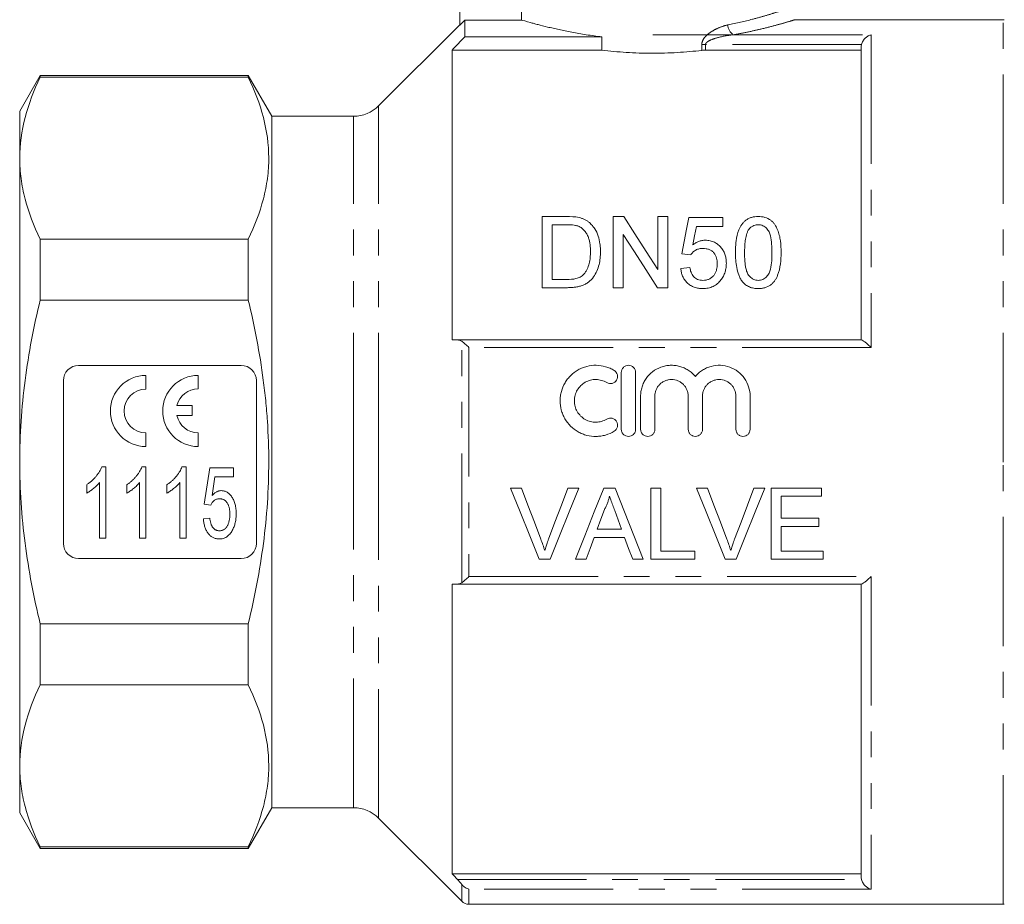
# Model space of a CAD drawing. Units: millimetres. Extents: x 151 to 256, y 88 to 260.
# Drawn here: x 151 to 200, y 185 to 228 of the extents above; entities that cross this region are included whole.
import ezdxf

# ---------------------------------------------------------------- set-up
doc = ezdxf.new("R2010")
doc.units = ezdxf.units.MM
doc.linetypes.add('PHANTOM', pattern=[12.7, 6.35, -1.27, 1.27, -1.27, 1.27, -1.27])

msp = doc.modelspace()

# ---------------------------------------------------------------- linework, layer by layer
at = {"color": 7, "linetype": 'Continuous', "lineweight": 15}
for p, q in [((172.748, 236.213), (172.748, 228.198)), ((175.797, 231.713), (175.797, 228.448)), ((172.748, 228.213), (168.76, 224.225)), ((172.998, 227.619), (172.998, 228.448)), ((175.797, 228.448), (172.998, 228.448)), ((199.498, 228.463), (189.227, 228.463)), ((179.748, 227.619), (172.998, 227.619)), ((179.748, 226.968), (179.748, 227.619)), ((182.248, 227.713), (187.248, 227.713)), ((172.373, 226.968), (172.373, 212.713)), ((179.748, 226.968), (172.373, 226.968)), ((192.498, 226.968), (184.846, 226.968)), ((192.498, 212.713), (192.498, 227.098)), ((152.108, 225.713), (151.098, 223.963)), ((162.343, 225.713), (152.108, 225.713)), ((152.108, 225.634), (152.108, 225.713)), ((152.108, 225.634), (162.343, 225.634)), ((163.498, 223.713), (162.343, 225.713)), ((162.343, 225.634), (162.343, 225.713)), ((151.098, 221.652), (151.098, 223.963)), ((167.523, 223.713), (163.498, 223.713)), ((163.498, 206.713), (163.498, 223.713)), ((151.098, 206.713), (151.098, 221.652)), ((176.807, 215.286), (176.807, 218.786)), ((176.807, 218.786), (178.003, 218.786)), ((180.307, 215.286), (180.307, 218.786)), ((180.307, 218.786), (180.828, 218.786)), ((182.505, 216.174), (182.505, 218.786)), ((182.505, 218.786), (182.999, 218.786)), ((182.999, 218.786), (182.999, 215.286)), ((184.031, 218.741), (185.691, 218.741)), ((185.691, 218.741), (185.691, 218.292)), ((178.01, 218.382), (177.3, 218.382)), ((177.3, 218.382), (177.3, 215.69)), ((185.691, 218.292), (184.398, 218.292)), ((152.108, 214.677), (152.108, 217.669)), ((162.343, 217.669), (152.108, 217.669)), ((162.343, 214.677), (162.343, 217.669)), ((180.8, 217.897), (180.8, 215.286)), ((184.121, 216.901), (183.672, 216.946)), ((183.627, 216.228), (184.076, 216.273)), ((177.3, 215.69), (178.022, 215.69)), ((178.06, 215.286), (176.807, 215.286)), ((180.8, 215.286), (180.307, 215.286)), ((182.999, 215.286), (182.477, 215.286)), ((152.108, 214.677), (162.343, 214.677)), ((172.633, 212.713), (192.516, 212.713)), ((161.998, 211.463), (153.998, 211.463)), ((157.309, 210.297), (157.309, 210.972)), ((159.884, 210.313), (159.884, 210.972)), ((180.702, 208.32), (180.702, 211.12)), ((181.402, 211.12), (181.402, 208.32)), ((153.248, 210.713), (153.248, 202.713)), ((162.748, 202.713), (162.748, 210.713)), ((181.652, 208.32), (181.652, 209.948)), ((182.352, 209.948), (182.352, 208.32)), ((183.996, 208.32), (183.996, 209.948)), ((184.696, 209.948), (184.696, 208.32)), ((186.339, 208.32), (186.339, 209.948)), ((187.039, 209.948), (187.039, 208.32)), ((159.584, 209.495), (158.827, 209.495)), ((159.584, 208.995), (159.584, 209.495)), ((158.833, 208.995), (159.584, 208.995)), ((157.309, 207.472), (157.309, 208.147)), ((159.884, 207.472), (159.884, 208.147)), ((151.098, 191.774), (151.098, 206.713)), ((155.134, 206.472), (155.336, 206.472)), ((155.336, 206.472), (155.336, 202.972)), ((157.108, 206.472), (157.311, 206.472)), ((157.311, 206.472), (157.311, 202.972)), ((159.082, 206.472), (159.285, 206.472)), ((159.285, 206.472), (159.285, 202.972)), ((160.182, 204.632), (160.452, 206.427)), ((160.452, 206.427), (161.618, 206.427)), ((161.618, 206.427), (161.618, 205.978)), ((163.498, 189.713), (163.498, 206.713)), ((160.705, 205.978), (160.574, 205.072)), ((161.618, 205.978), (160.705, 205.978)), ((154.394, 205.183), (154.394, 205.597)), ((155.022, 202.972), (155.022, 205.699)), ((156.368, 205.183), (156.368, 205.597)), ((156.996, 202.972), (156.996, 205.699)), ((158.343, 205.183), (158.343, 205.597)), ((158.971, 202.972), (158.971, 205.699)), ((175.787, 205.43), (175.252, 205.43)), ((178.61, 205.43), (178.076, 205.43)), ((180.396, 205.43), (179.839, 205.43)), ((181.785, 201.93), (180.396, 205.43)), ((182.652, 205.43), (182.159, 205.43)), ((182.159, 205.43), (182.159, 201.93)), ((182.652, 202.334), (182.652, 205.43)), ((184.941, 205.43), (184.406, 205.43)), ((187.764, 205.43), (187.229, 205.43)), ((190.55, 205.43), (188.082, 205.43)), ((188.082, 205.43), (188.082, 201.93)), ((190.55, 205.026), (190.55, 205.43)), ((188.576, 203.949), (188.576, 205.026)), ((188.576, 205.026), (190.55, 205.026)), ((160.496, 204.587), (160.182, 204.632)), ((160.138, 203.914), (160.452, 203.959)), ((190.415, 203.949), (188.576, 203.949)), ((188.576, 202.334), (188.576, 203.546)), ((188.576, 203.546), (190.415, 203.546)), ((190.415, 203.546), (190.415, 203.949)), ((179.371, 203.007), (180.863, 203.007)), ((180.715, 203.411), (179.52, 203.411)), ((155.336, 202.972), (155.022, 202.972)), ((157.311, 202.972), (156.996, 202.972)), ((159.285, 202.972), (158.971, 202.972)), ((184.313, 202.334), (182.652, 202.334)), ((184.313, 201.93), (184.313, 202.334)), ((190.64, 202.334), (188.576, 202.334)), ((190.64, 201.93), (190.64, 202.334)), ((153.998, 201.963), (161.998, 201.963)), ((176.663, 201.93), (177.198, 201.93)), ((178.449, 201.93), (178.973, 201.93)), ((181.261, 201.93), (181.785, 201.93)), ((182.159, 201.93), (184.313, 201.93)), ((185.817, 201.93), (186.352, 201.93)), ((188.082, 201.93), (190.64, 201.93)), ((172.373, 200.713), (172.373, 186.458)), ((192.516, 200.713), (172.633, 200.713)), ((192.498, 186.327), (192.498, 200.713)), ((152.108, 195.756), (152.108, 198.748)), ((162.343, 198.748), (152.108, 198.748)), ((162.343, 195.756), (162.343, 198.748)), ((152.108, 195.756), (162.343, 195.756)), ((151.098, 189.463), (151.098, 191.774)), ((151.098, 189.463), (152.108, 187.713)), ((162.343, 187.713), (163.498, 189.713)), ((163.498, 189.713), (167.523, 189.713)), ((168.76, 189.2), (172.851, 185.109)), ((162.343, 187.791), (152.108, 187.791)), ((152.108, 187.713), (152.108, 187.791)), ((152.108, 187.713), (162.343, 187.713)), ((162.343, 187.713), (162.343, 187.791)), ((192.498, 186.458), (172.373, 186.458)), ((173.205, 184.963), (199.498, 184.963))]:
    msp.add_line(p, q, dxfattribs=at)
at = {"color": 8, "linetype": 'PHANTOM', "lineweight": 0}
for p, q in [((199.498, 206.713), (199.498, 228.463)), ((186.227, 227.722), (192.998, 227.722)), ((192.998, 227.722), (192.998, 212.342)), ((184.66, 226.957), (184.66, 227.239)), ((184.66, 227.239), (184.846, 227.239)), ((184.846, 227.239), (184.846, 226.968)), ((192.516, 227.239), (184.846, 227.239)), ((168.76, 206.713), (168.76, 224.225)), ((167.523, 206.713), (167.523, 223.713)), ((172.851, 200.778), (172.851, 212.648)), ((173.205, 212.342), (173.205, 201.083)), ((192.998, 212.342), (173.205, 212.342)), ((167.523, 189.713), (167.523, 206.713)), ((168.76, 189.2), (168.76, 206.713)), ((199.498, 184.963), (199.498, 206.713)), ((173.205, 201.083), (192.998, 201.083)), ((192.998, 201.083), (192.998, 185.704)), ((172.633, 186.187), (192.516, 186.187)), ((172.851, 185.109), (172.851, 185.94)), ((173.205, 185.704), (173.205, 184.963)), ((192.998, 185.704), (173.205, 185.704))]:
    msp.add_line(p, q, dxfattribs=at)
at = {"color": 7, "linetype": 'Continuous', "lineweight": 15, "flags": 128}
for points in [[(172.998, 228.448), (172.833, 228.283), (172.748, 228.198)], [(180.828, 218.786), (181.371, 217.94), (181.93, 217.069), (182.505, 216.174)], [(183.672, 216.946), (183.794, 217.557), (183.914, 218.155), (184.031, 218.741)], [(184.398, 218.292), (184.309, 217.842), (184.22, 217.386)], [(182.477, 215.286), (181.905, 216.178), (181.345, 217.049), (180.8, 217.897)], [(175.252, 205.43), (175.726, 204.255), (176.197, 203.087), (176.663, 201.93)], [(176.739, 202.922), (176.423, 203.754), (176.106, 204.59), (175.787, 205.43)], [(178.076, 205.43), (177.756, 204.59), (177.438, 203.754), (177.121, 202.922)], [(177.198, 201.93), (177.665, 203.087), (178.136, 204.255), (178.61, 205.43)], [(179.839, 205.43), (179.372, 204.255), (178.909, 203.087), (178.449, 201.93)], [(184.406, 205.43), (184.88, 204.255), (185.351, 203.087), (185.817, 201.93)], [(185.893, 202.922), (185.577, 203.754), (185.26, 204.59), (184.941, 205.43)], [(187.229, 205.43), (186.91, 204.59), (186.592, 203.754), (186.275, 202.922)], [(186.352, 201.93), (186.819, 203.087), (187.29, 204.255), (187.764, 205.43)], [(179.52, 203.411), (179.699, 203.895), (179.878, 204.38)], [(180.375, 204.331), (180.545, 203.87), (180.715, 203.411)], [(178.973, 201.93), (179.172, 202.467), (179.371, 203.007)], [(180.863, 203.007), (181.063, 202.467), (181.261, 201.93)]]:
    msp.add_lwpolyline(points, dxfattribs=at)
at = {"color": 8, "linetype": 'PHANTOM', "lineweight": 0}
msp.add_arc((186.528, 228.224), 0.586, 181.8972, 239.0603, dxfattribs=at)
at = {"color": 7, "linetype": 'Continuous', "lineweight": 15}
for centre, radius, start, end in [((199.498, 227.963), 0.5, 84.2608, 90), ((167.523, 225.463), 1.75, 270, 315), ((153.998, 210.713), 0.75, 90, 180), ((161.998, 210.713), 0.75, 0, 90), ((157.309, 209.222), 1.75, 90, 270), ((159.884, 209.222), 1.75, 90, 270), ((157.309, 209.222), 1.075, 90, 270), ((159.884, 209.222), 1.091, 90, 165.5163), ((159.884, 209.222), 1.075, 192.1938, 270), ((153.998, 202.713), 0.75, 180, 270), ((161.998, 202.713), 0.75, 270, 0), ((167.523, 187.963), 1.75, 45, 90), ((173.205, 185.463), 0.5, 225, 270), ((199.498, 185.463), 0.5, 270, 275.7392)]:
    msp.add_arc(centre, radius, start, end, dxfattribs=at)
at = {"color": 8, "linetype": 'PHANTOM', "lineweight": 0}
for points, knots in [([(185.943, 228.205), (186.367, 228.298), (187.064, 228.451), (187.798, 228.661), (188.286, 228.81), (188.605, 228.914), (188.752, 228.964), (188.734, 228.958), (188.73, 228.957)], [0, 0, 0, 0, 0.259859, 0.427268, 0.599205, 0.766441, 0.938674, 1, 1, 1, 1]), ([(185.943, 228.205), (185.817, 228.179), (185.691, 228.142), (185.438, 228.043), (185.313, 227.983), (185.132, 227.874), (185.073, 227.834), (184.957, 227.746), (184.901, 227.698), (184.8, 227.59), (184.753, 227.529), (184.683, 227.394), (184.66, 227.317), (184.66, 227.239)], [0, 0, 0, 0, 0.25, 0.25, 0.5, 0.5, 0.625, 0.625, 0.75, 0.75, 0.875, 0.875, 1, 1, 1, 1]), ([(189.227, 228.456), (189.233, 228.458), (189.252, 228.464), (189.096, 228.416), (188.758, 228.316), (188.232, 228.168), (187.606, 228.01), (186.929, 227.855), (186.463, 227.766), (186.227, 227.722)], [0, 0, 0, 0, 0.061055, 0.22747, 0.399067, 0.566324, 0.73827, 0.868138, 1, 1, 1, 1]), ([(184.846, 227.239), (184.846, 227.272), (184.864, 227.303), (184.906, 227.351), (184.932, 227.371), (185.013, 227.425), (185.07, 227.452), (185.247, 227.526), (185.369, 227.562), (185.735, 227.657), (185.982, 227.699), (186.227, 227.722)], [0, 0, 0, 0, 0.0625, 0.0625, 0.125, 0.125, 0.25, 0.25, 0.5, 0.5, 1, 1, 1, 1])]:
    msp.add_open_spline(points, degree=3, knots=knots, dxfattribs=at)
at = {"color": 7, "linetype": 'Continuous', "lineweight": 15}
for points, knots in [([(175.797, 228.448), (175.868, 228.427), (176.013, 228.384), (176.284, 228.309), (176.343, 228.292), (176.469, 228.258), (176.535, 228.24), (176.747, 228.185), (176.904, 228.145), (177.161, 228.083), (177.251, 228.062), (177.439, 228.018), (177.536, 227.997), (177.838, 227.931), (178.05, 227.888), (178.498, 227.804), (178.733, 227.763), (179.103, 227.705), (179.23, 227.687), (179.487, 227.651), (179.617, 227.634), (179.748, 227.619)], [0, 0, 0, 0, 0.25, 0.25, 0.3125, 0.3125, 0.375, 0.375, 0.5, 0.5, 0.5625, 0.5625, 0.625, 0.625, 0.75, 0.75, 0.875, 0.875, 0.9375, 0.9375, 1, 1, 1, 1]), ([(192.516, 227.239), (192.534, 227.306), (192.564, 227.367), (192.634, 227.477), (192.675, 227.524), (192.762, 227.604), (192.807, 227.637), (192.901, 227.689), (192.95, 227.709), (192.998, 227.722)], [0, 0, 0, 0, 0.25, 0.25, 0.5, 0.5, 0.75, 0.75, 1, 1, 1, 1]), ([(184.66, 226.957), (184.273, 226.911), (183.873, 226.874), (183.251, 226.837), (183.04, 226.827), (182.62, 226.815), (182.201, 226.81), (181.783, 226.817), (181.364, 226.831), (181.154, 226.842), (180.533, 226.882), (180.133, 226.92), (179.748, 226.968)], [0, 0, 0, 0, 0.25, 0.25, 0.375, 0.375, 0.5, 0.625, 0.625, 0.75, 0.75, 1, 1, 1, 1]), ([(152.108, 225.634), (151.79, 224.977), (151.536, 224.317), (151.189, 222.99), (151.098, 222.323), (151.098, 221.652)], [0, 0, 0, 0, 0.5, 0.5, 1, 1, 1, 1]), ([(162.343, 225.634), (162.66, 224.979), (162.914, 224.322), (163.26, 223), (163.352, 222.335), (163.354, 221.332), (163.332, 220.997), (163.244, 220.324), (163.177, 219.988), (162.916, 218.986), (162.661, 218.325), (162.343, 217.669)], [0, 0, 0, 0, 0.25, 0.25, 0.5, 0.5, 0.625, 0.625, 0.75, 0.75, 1, 1, 1, 1]), ([(151.098, 221.652), (151.098, 221.318), (151.12, 220.984), (151.21, 220.314), (151.277, 219.979), (151.537, 218.981), (151.792, 218.323), (152.108, 217.669)], [0, 0, 0, 0, 0.25, 0.25, 0.5, 0.5, 1, 1, 1, 1]), ([(178.622, 218.735), (178.669, 218.723), (178.717, 218.71), (178.809, 218.679), (178.854, 218.66), (178.94, 218.618), (178.981, 218.595), (179.059, 218.542), (179.095, 218.514), (179.131, 218.485)], [0, 0, 0, 0, 0.25, 0.25, 0.5, 0.5, 0.75, 0.75, 1, 1, 1, 1]), ([(186.319, 217.012), (186.32, 217.108), (186.322, 217.205), (186.332, 217.396), (186.341, 217.491), (186.377, 217.773), (186.417, 217.958), (186.524, 218.221), (186.568, 218.307), (186.653, 218.427), (186.682, 218.465), (186.751, 218.538), (186.79, 218.572), (186.871, 218.633), (186.916, 218.66), (187.01, 218.708), (187.062, 218.727), (187.166, 218.757), (187.219, 218.768), (187.329, 218.783), (187.385, 218.785), (187.441, 218.786)], [0, 0, 0, 0, 0.125, 0.125, 0.25, 0.25, 0.5, 0.5, 0.625, 0.625, 0.6875, 0.6875, 0.75, 0.75, 0.8125, 0.8125, 0.875, 0.875, 0.9375, 0.9375, 1, 1, 1, 1]), ([(187.441, 218.786), (187.497, 218.784), (187.552, 218.782), (187.661, 218.768), (187.714, 218.757), (187.871, 218.71), (187.968, 218.664), (188.094, 218.574), (188.132, 218.54), (188.201, 218.468), (188.231, 218.43), (188.312, 218.307), (188.353, 218.221), (188.424, 218.046), (188.453, 217.956), (188.501, 217.773), (188.52, 217.679), (188.556, 217.396), (188.561, 217.205), (188.563, 217.012)], [0, 0, 0, 0, 0.0625, 0.0625, 0.125, 0.125, 0.25, 0.25, 0.3125, 0.3125, 0.375, 0.375, 0.5, 0.5, 0.625, 0.625, 0.75, 0.75, 1, 1, 1, 1]), ([(178.588, 218.31), (178.566, 218.318), (178.543, 218.326), (178.496, 218.339), (178.473, 218.344), (178.401, 218.359), (178.352, 218.364), (178.206, 218.38), (178.108, 218.381), (178.01, 218.382)], [0, 0, 0, 0, 0.125, 0.125, 0.25, 0.25, 0.5, 0.5, 1, 1, 1, 1]), ([(179.185, 217.062), (179.184, 217.123), (179.183, 217.183), (179.177, 217.302), (179.171, 217.362), (179.155, 217.48), (179.145, 217.539), (179.117, 217.654), (179.101, 217.711), (179.059, 217.822), (179.032, 217.877), (178.969, 217.981), (178.934, 218.032), (178.854, 218.127), (178.808, 218.172), (178.733, 218.231), (178.706, 218.249), (178.65, 218.282), (178.619, 218.296), (178.588, 218.31)], [0, 0, 0, 0, 0.125, 0.125, 0.25, 0.25, 0.375, 0.375, 0.5, 0.5, 0.625, 0.625, 0.75, 0.75, 0.875, 0.875, 0.9375, 0.9375, 1, 1, 1, 1]), ([(179.131, 218.485), (179.157, 218.462), (179.183, 218.439), (179.232, 218.391), (179.254, 218.366), (179.32, 218.29), (179.361, 218.237), (179.467, 218.069), (179.522, 217.949), (179.605, 217.703), (179.633, 217.577), (179.661, 217.383), (179.668, 217.318), (179.676, 217.187), (179.678, 217.121), (179.678, 217.055)], [0, 0, 0, 0, 0.0625, 0.0625, 0.125, 0.125, 0.25, 0.25, 0.5, 0.5, 0.75, 0.75, 0.875, 0.875, 1, 1, 1, 1]), ([(186.971, 218.142), (186.945, 218.1), (186.921, 218.057), (186.885, 217.968), (186.87, 217.923), (186.831, 217.785), (186.814, 217.69), (186.789, 217.499), (186.78, 217.403), (186.77, 217.209), (186.769, 217.111), (186.768, 217.013)], [0, 0, 0, 0, 0.125, 0.125, 0.25, 0.25, 0.5, 0.5, 0.75, 0.75, 1, 1, 1, 1]), ([(187.436, 218.382), (187.412, 218.381), (187.388, 218.381), (187.341, 218.376), (187.318, 218.372), (187.249, 218.355), (187.205, 218.338), (187.126, 218.294), (187.089, 218.267), (187.025, 218.208), (186.998, 218.175), (186.971, 218.142)], [0, 0, 0, 0, 0.125, 0.125, 0.25, 0.25, 0.5, 0.5, 0.75, 0.75, 1, 1, 1, 1]), ([(188.114, 217.013), (188.113, 217.153), (188.11, 217.291), (188.089, 217.566), (188.072, 217.703), (188.022, 217.902), (188.002, 217.967), (187.942, 218.093), (187.9, 218.151), (187.799, 218.257), (187.739, 218.302), (187.633, 218.35), (187.595, 218.362), (187.518, 218.378), (187.477, 218.381), (187.436, 218.382)], [0, 0, 0, 0, 0.25, 0.25, 0.5, 0.5, 0.625, 0.625, 0.75, 0.75, 0.875, 0.875, 0.9375, 0.9375, 1, 1, 1, 1]), ([(184.22, 217.386), (184.263, 217.418), (184.308, 217.451), (184.402, 217.507), (184.452, 217.532), (184.558, 217.575), (184.613, 217.591), (184.699, 217.608), (184.727, 217.612), (184.785, 217.618), (184.814, 217.618), (184.844, 217.619)], [0, 0, 0, 0, 0.25, 0.25, 0.5, 0.5, 0.75, 0.75, 0.875, 0.875, 1, 1, 1, 1]), ([(184.844, 217.619), (184.882, 217.618), (184.921, 217.617), (184.997, 217.61), (185.035, 217.603), (185.146, 217.578), (185.219, 217.553), (185.351, 217.487), (185.413, 217.446), (185.524, 217.354), (185.574, 217.304), (185.663, 217.195), (185.703, 217.137), (185.767, 217.016), (185.793, 216.953), (185.833, 216.823), (185.849, 216.756), (185.867, 216.622), (185.869, 216.554), (185.871, 216.486)], [0, 0, 0, 0, 0.0625, 0.0625, 0.125, 0.125, 0.25, 0.25, 0.375, 0.375, 0.5, 0.5, 0.625, 0.625, 0.75, 0.75, 0.875, 0.875, 1, 1, 1, 1]), ([(178.848, 215.937), (178.883, 215.977), (178.917, 216.017), (178.974, 216.102), (178.999, 216.146), (179.065, 216.283), (179.098, 216.379), (179.146, 216.572), (179.161, 216.67), (179.181, 216.867), (179.183, 216.965), (179.185, 217.062)], [0, 0, 0, 0, 0.125, 0.125, 0.25, 0.25, 0.5, 0.5, 0.75, 0.75, 1, 1, 1, 1]), ([(184.719, 217.215), (184.689, 217.214), (184.658, 217.213), (184.597, 217.208), (184.567, 217.204), (184.507, 217.191), (184.477, 217.183), (184.421, 217.162), (184.394, 217.149), (184.317, 217.106), (184.27, 217.07), (184.208, 217.012), (184.188, 216.991), (184.153, 216.948), (184.137, 216.924), (184.121, 216.901)], [0, 0, 0, 0, 0.125, 0.125, 0.25, 0.25, 0.375, 0.375, 0.5, 0.5, 0.75, 0.75, 0.875, 0.875, 1, 1, 1, 1]), ([(185.422, 216.459), (185.421, 216.506), (185.42, 216.552), (185.409, 216.644), (185.4, 216.689), (185.378, 216.778), (185.362, 216.822), (185.321, 216.907), (185.296, 216.948), (185.236, 217.025), (185.201, 217.06), (185.121, 217.119), (185.077, 217.144), (184.98, 217.182), (184.93, 217.195), (184.825, 217.212), (184.772, 217.214), (184.719, 217.215)], [0, 0, 0, 0, 0.125, 0.125, 0.25, 0.25, 0.375, 0.375, 0.5, 0.5, 0.625, 0.625, 0.75, 0.75, 0.875, 0.875, 1, 1, 1, 1]), ([(179.678, 217.055), (179.677, 216.948), (179.674, 216.841), (179.65, 216.629), (179.633, 216.523), (179.578, 216.312), (179.541, 216.206), (179.453, 216.002), (179.398, 215.903), (179.261, 215.719), (179.182, 215.635), (179.042, 215.525), (178.991, 215.493), (178.887, 215.437), (178.832, 215.413), (178.719, 215.373), (178.66, 215.355), (178.542, 215.327), (178.483, 215.317), (178.363, 215.3), (178.303, 215.294), (178.182, 215.287), (178.121, 215.286), (178.06, 215.286)], [0, 0, 0, 0, 0.125, 0.125, 0.25, 0.25, 0.375, 0.375, 0.5, 0.5, 0.625, 0.625, 0.6875, 0.6875, 0.75, 0.75, 0.8125, 0.8125, 0.875, 0.875, 0.9375, 0.9375, 1, 1, 1, 1]), ([(186.659, 215.578), (186.622, 215.632), (186.586, 215.686), (186.527, 215.798), (186.502, 215.856), (186.435, 216.033), (186.403, 216.155), (186.357, 216.4), (186.342, 216.523), (186.323, 216.768), (186.321, 216.89), (186.319, 217.012)], [0, 0, 0, 0, 0.125, 0.125, 0.25, 0.25, 0.5, 0.5, 0.75, 0.75, 1, 1, 1, 1]), ([(186.768, 217.013), (186.769, 216.878), (186.771, 216.742), (186.787, 216.537), (186.794, 216.469), (186.812, 216.332), (186.824, 216.264), (186.858, 216.129), (186.878, 216.062), (186.939, 215.933), (186.983, 215.874), (187.086, 215.769), (187.146, 215.723), (187.251, 215.676), (187.288, 215.664), (187.363, 215.648), (187.402, 215.646), (187.441, 215.645)], [0, 0, 0, 0, 0.25, 0.25, 0.375, 0.375, 0.5, 0.5, 0.625, 0.625, 0.75, 0.75, 0.875, 0.875, 0.9375, 0.9375, 1, 1, 1, 1]), ([(187.441, 215.645), (187.48, 215.646), (187.519, 215.648), (187.594, 215.664), (187.631, 215.676), (187.736, 215.723), (187.797, 215.77), (187.9, 215.874), (187.943, 215.934), (188.004, 216.062), (188.025, 216.129), (188.075, 216.333), (188.09, 216.47), (188.111, 216.742), (188.113, 216.878), (188.114, 217.013)], [0, 0, 0, 0, 0.0625, 0.0625, 0.125, 0.125, 0.25, 0.25, 0.375, 0.375, 0.5, 0.5, 0.75, 0.75, 1, 1, 1, 1]), ([(188.563, 217.012), (188.561, 216.826), (188.556, 216.638), (188.507, 216.262), (188.467, 216.074), (188.377, 215.849), (188.357, 215.805), (188.31, 215.717), (188.283, 215.675), (188.226, 215.593), (188.194, 215.554), (188.123, 215.48), (188.084, 215.447), (187.96, 215.356), (187.862, 215.31), (187.709, 215.267), (187.656, 215.257), (187.549, 215.243), (187.495, 215.242), (187.441, 215.241)], [0, 0, 0, 0, 0.25, 0.25, 0.5, 0.5, 0.5625, 0.5625, 0.625, 0.625, 0.6875, 0.6875, 0.75, 0.75, 0.875, 0.875, 0.9375, 0.9375, 1, 1, 1, 1]), ([(184.714, 215.241), (184.679, 215.242), (184.643, 215.242), (184.572, 215.247), (184.537, 215.251), (184.432, 215.267), (184.362, 215.284), (184.228, 215.332), (184.166, 215.363), (184.048, 215.436), (183.993, 215.479), (183.895, 215.573), (183.851, 215.625), (183.776, 215.735), (183.744, 215.793), (183.693, 215.913), (183.673, 215.975), (183.643, 216.101), (183.634, 216.164), (183.627, 216.228)], [0, 0, 0, 0, 0.0625, 0.0625, 0.125, 0.125, 0.25, 0.25, 0.375, 0.375, 0.5, 0.5, 0.625, 0.625, 0.75, 0.75, 0.875, 0.875, 1, 1, 1, 1]), ([(184.076, 216.273), (184.083, 216.234), (184.089, 216.196), (184.108, 216.12), (184.119, 216.083), (184.147, 216.009), (184.163, 215.973), (184.203, 215.902), (184.227, 215.869), (184.281, 215.806), (184.311, 215.777), (184.381, 215.728), (184.418, 215.707), (184.498, 215.674), (184.541, 215.663), (184.628, 215.648), (184.673, 215.646), (184.717, 215.645)], [0, 0, 0, 0, 0.125, 0.125, 0.25, 0.25, 0.375, 0.375, 0.5, 0.5, 0.625, 0.625, 0.75, 0.75, 0.875, 0.875, 1, 1, 1, 1]), ([(184.717, 215.645), (184.771, 215.646), (184.825, 215.649), (184.93, 215.67), (184.981, 215.687), (185.078, 215.731), (185.121, 215.761), (185.201, 215.828), (185.235, 215.866), (185.294, 215.947), (185.319, 215.991), (185.36, 216.08), (185.376, 216.126), (185.4, 216.22), (185.409, 216.268), (185.42, 216.363), (185.421, 216.411), (185.422, 216.459)], [0, 0, 0, 0, 0.125, 0.125, 0.25, 0.25, 0.375, 0.375, 0.5, 0.5, 0.625, 0.625, 0.75, 0.75, 0.875, 0.875, 1, 1, 1, 1]), ([(185.871, 216.486), (185.869, 216.414), (185.866, 216.343), (185.846, 216.2), (185.83, 216.128), (185.787, 215.989), (185.758, 215.92), (185.707, 215.822), (185.689, 215.789), (185.648, 215.727), (185.625, 215.696), (185.603, 215.666)], [0, 0, 0, 0, 0.25, 0.25, 0.5, 0.5, 0.75, 0.75, 0.875, 0.875, 1, 1, 1, 1]), ([(178.022, 215.69), (178.172, 215.692), (178.323, 215.697), (178.541, 215.75), (178.61, 215.775), (178.707, 215.826), (178.739, 215.845), (178.797, 215.888), (178.823, 215.912), (178.848, 215.937)], [0, 0, 0, 0, 0.5, 0.5, 0.75, 0.75, 0.875, 0.875, 1, 1, 1, 1]), ([(185.603, 215.666), (185.577, 215.634), (185.551, 215.602), (185.495, 215.541), (185.465, 215.513), (185.369, 215.433), (185.296, 215.385), (185.181, 215.33), (185.142, 215.313), (185.061, 215.286), (185.019, 215.275), (184.933, 215.257), (184.89, 215.251), (184.802, 215.243), (184.758, 215.242), (184.714, 215.241)], [0, 0, 0, 0, 0.125, 0.125, 0.25, 0.25, 0.5, 0.5, 0.625, 0.625, 0.75, 0.75, 0.875, 0.875, 1, 1, 1, 1]), ([(187.441, 215.241), (187.366, 215.243), (187.291, 215.247), (187.143, 215.273), (187.072, 215.293), (186.937, 215.35), (186.873, 215.388), (186.786, 215.452), (186.758, 215.475), (186.707, 215.525), (186.683, 215.551), (186.659, 215.578)], [0, 0, 0, 0, 0.25, 0.25, 0.5, 0.5, 0.75, 0.75, 0.875, 0.875, 1, 1, 1, 1]), ([(151.098, 206.713), (151.098, 207.38), (151.12, 208.049), (151.21, 209.387), (151.277, 210.058), (151.539, 212.066), (151.794, 213.381), (152.108, 214.677)], [0, 0, 0, 0, 0.25, 0.25, 0.5, 0.5, 1, 1, 1, 1]), ([(162.343, 198.748), (162.502, 199.403), (162.645, 200.064), (162.896, 201.384), (163.002, 202.046), (163.262, 204.036), (163.353, 205.368), (163.354, 207.376), (163.331, 208.048), (163.264, 209.057), (163.236, 209.394), (163.169, 210.067), (163.13, 210.402), (162.911, 212.069), (162.657, 213.381), (162.343, 214.677)], [0, 0, 0, 0, 0.125, 0.125, 0.25, 0.25, 0.5, 0.5, 0.625, 0.625, 0.6875, 0.6875, 0.75, 0.75, 1, 1, 1, 1]), ([(192.516, 212.713), (192.534, 212.713), (192.564, 212.699), (192.634, 212.656), (192.675, 212.627), (192.762, 212.558), (192.807, 212.519), (192.901, 212.435), (192.95, 212.389), (192.998, 212.342)], [0, 0, 0, 0, 0.25, 0.25, 0.5, 0.5, 0.75, 0.75, 1, 1, 1, 1]), ([(172.851, 212.648), (172.903, 212.612), (172.96, 212.566), (173.081, 212.461), (173.143, 212.403), (173.205, 212.342)], [0, 0, 0, 0, 0.5, 0.5, 1, 1, 1, 1]), ([(180.352, 208.226), (180.219, 208.144), (180.077, 208.082), (179.854, 208.017), (179.777, 208), (179.623, 207.977), (179.546, 207.971), (179.315, 207.967), (179.157, 207.986), (178.933, 208.043), (178.859, 208.067), (178.715, 208.125), (178.645, 208.159), (178.442, 208.274), (178.319, 208.367), (178.097, 208.587), (178.003, 208.71), (177.887, 208.911), (177.853, 208.981), (177.794, 209.124), (177.769, 209.197), (177.71, 209.419), (177.69, 209.575), (177.691, 209.804), (177.697, 209.881), (177.717, 210.033), (177.733, 210.109), (177.794, 210.331), (177.853, 210.472), (177.97, 210.671), (178.013, 210.735), (178.107, 210.856), (178.158, 210.913), (178.322, 211.074), (178.447, 211.168), (178.648, 211.282), (178.717, 211.315), (178.861, 211.373), (178.935, 211.397), (179.161, 211.454), (179.314, 211.472), (179.627, 211.467), (179.78, 211.443), (180.003, 211.379), (180.077, 211.352), (180.218, 211.289), (180.286, 211.254), (180.352, 211.214)], [0, 0, 0, 0, 0.0625, 0.0625, 0.09375, 0.09375, 0.125, 0.125, 0.1875, 0.1875, 0.21875, 0.21875, 0.25, 0.25, 0.3125, 0.3125, 0.375, 0.375, 0.40625, 0.40625, 0.4375, 0.4375, 0.5, 0.5, 0.53125, 0.53125, 0.5625, 0.5625, 0.625, 0.625, 0.65625, 0.65625, 0.6875, 0.6875, 0.75, 0.75, 0.78125, 0.78125, 0.8125, 0.8125, 0.875, 0.875, 0.9375, 0.9375, 0.96875, 0.96875, 1, 1, 1, 1]), ([(180.702, 211.12), (180.702, 211.21), (180.739, 211.301), (180.835, 211.398), (180.874, 211.424), (180.959, 211.46), (181.005, 211.47), (181.145, 211.47), (181.236, 211.431), (181.365, 211.301), (181.402, 211.211), (181.402, 211.12)], [0, 0, 0, 0, 0.25, 0.25, 0.375, 0.375, 0.5, 0.5, 0.75, 0.75, 1, 1, 1, 1]), ([(181.652, 209.948), (181.652, 210.025), (181.658, 210.102), (181.681, 210.254), (181.699, 210.331), (181.745, 210.478), (181.774, 210.549), (181.842, 210.687), (181.881, 210.755), (182.014, 210.946), (182.12, 211.057), (182.368, 211.249), (182.504, 211.323), (182.725, 211.404), (182.801, 211.425), (182.953, 211.456), (183.031, 211.465), (183.187, 211.472), (183.267, 211.469), (183.422, 211.451), (183.498, 211.437), (183.649, 211.396), (183.723, 211.369), (183.866, 211.306), (183.934, 211.269), (184.064, 211.185), (184.127, 211.137), (184.243, 211.034), (184.296, 210.978), (184.346, 210.919)], [0, 0, 0, 0, 0.0625, 0.0625, 0.125, 0.125, 0.1875, 0.1875, 0.25, 0.25, 0.375, 0.375, 0.5, 0.5, 0.5625, 0.5625, 0.625, 0.625, 0.6875, 0.6875, 0.75, 0.75, 0.8125, 0.8125, 0.875, 0.875, 0.9375, 0.9375, 1, 1, 1, 1]), ([(184.346, 210.919), (184.395, 210.978), (184.448, 211.034), (184.564, 211.137), (184.627, 211.184), (184.757, 211.268), (184.825, 211.305), (184.967, 211.369), (185.041, 211.395), (185.267, 211.457), (185.423, 211.475), (185.737, 211.462), (185.89, 211.432), (186.186, 211.324), (186.321, 211.249), (186.569, 211.059), (186.676, 210.947), (186.942, 210.566), (187.039, 210.26), (187.039, 209.948)], [0, 0, 0, 0, 0.0625, 0.0625, 0.125, 0.125, 0.1875, 0.1875, 0.25, 0.25, 0.375, 0.375, 0.5, 0.5, 0.625, 0.625, 0.75, 0.75, 1, 1, 1, 1]), ([(179.988, 210.616), (179.908, 210.665), (179.823, 210.702), (179.645, 210.754), (179.551, 210.768), (179.366, 210.771), (179.272, 210.76), (179.092, 210.714), (179.005, 210.679), (178.843, 210.588), (178.77, 210.533), (178.637, 210.402), (178.581, 210.329), (178.488, 210.17), (178.452, 210.084), (178.404, 209.907), (178.391, 209.814), (178.391, 209.63), (178.402, 209.538), (178.45, 209.359), (178.486, 209.274), (178.579, 209.113), (178.636, 209.039), (178.767, 208.909), (178.843, 208.852), (179.004, 208.76), (179.092, 208.725), (179.272, 208.679), (179.364, 208.668), (179.552, 208.671), (179.643, 208.685), (179.822, 208.737), (179.909, 208.775), (179.988, 208.823)], [0, 0, 0, 0, 0.0625, 0.0625, 0.125, 0.125, 0.1875, 0.1875, 0.25, 0.25, 0.3125, 0.3125, 0.375, 0.375, 0.4375, 0.4375, 0.5, 0.5, 0.5625, 0.5625, 0.625, 0.625, 0.6875, 0.6875, 0.75, 0.75, 0.8125, 0.8125, 0.875, 0.875, 0.9375, 0.9375, 1, 1, 1, 1]), ([(180.352, 211.214), (180.391, 211.19), (180.426, 211.158), (180.479, 211.085), (180.499, 211.043), (180.531, 210.91), (180.517, 210.813), (180.424, 210.657), (180.344, 210.598), (180.165, 210.553), (180.066, 210.568), (179.988, 210.616)], [0, 0, 0, 0, 0.125, 0.125, 0.25, 0.25, 0.5, 0.5, 0.75, 0.75, 1, 1, 1, 1]), ([(183.996, 209.948), (183.996, 210.002), (183.99, 210.055), (183.97, 210.16), (183.954, 210.212), (183.913, 210.311), (183.888, 210.358), (183.829, 210.447), (183.794, 210.489), (183.719, 210.565), (183.678, 210.599), (183.588, 210.66), (183.54, 210.686), (183.391, 210.748), (183.282, 210.77), (183.12, 210.77), (183.066, 210.764), (182.959, 210.743), (182.908, 210.727), (182.808, 210.686), (182.76, 210.66), (182.671, 210.6), (182.629, 210.566), (182.553, 210.489), (182.519, 210.447), (182.46, 210.358), (182.434, 210.31), (182.394, 210.211), (182.378, 210.16), (182.357, 210.055), (182.352, 210.001), (182.352, 209.948)], [0, 0, 0, 0, 0.0625, 0.0625, 0.125, 0.125, 0.1875, 0.1875, 0.25, 0.25, 0.3125, 0.3125, 0.375, 0.375, 0.5, 0.5, 0.5625, 0.5625, 0.625, 0.625, 0.6875, 0.6875, 0.75, 0.75, 0.8125, 0.8125, 0.875, 0.875, 0.9375, 0.9375, 1, 1, 1, 1]), ([(186.339, 209.948), (186.339, 210.002), (186.334, 210.055), (186.313, 210.16), (186.297, 210.212), (186.257, 210.311), (186.231, 210.358), (186.172, 210.447), (186.138, 210.489), (186.062, 210.565), (186.021, 210.599), (185.931, 210.66), (185.883, 210.686), (185.735, 210.748), (185.626, 210.77), (185.464, 210.77), (185.409, 210.764), (185.303, 210.743), (185.251, 210.727), (185.152, 210.686), (185.103, 210.66), (185.014, 210.6), (184.973, 210.566), (184.896, 210.489), (184.863, 210.447), (184.803, 210.358), (184.778, 210.31), (184.737, 210.211), (184.722, 210.16), (184.701, 210.055), (184.696, 210.001), (184.696, 209.948)], [0, 0, 0, 0, 0.0625, 0.0625, 0.125, 0.125, 0.1875, 0.1875, 0.25, 0.25, 0.3125, 0.3125, 0.375, 0.375, 0.5, 0.5, 0.5625, 0.5625, 0.625, 0.625, 0.6875, 0.6875, 0.75, 0.75, 0.8125, 0.8125, 0.875, 0.875, 0.9375, 0.9375, 1, 1, 1, 1]), ([(179.988, 208.823), (180.066, 208.871), (180.163, 208.886), (180.297, 208.854), (180.339, 208.834), (180.413, 208.78), (180.445, 208.746), (180.493, 208.667), (180.509, 208.624), (180.523, 208.533), (180.521, 208.486), (180.488, 208.353), (180.431, 208.274), (180.352, 208.226)], [0, 0, 0, 0, 0.25, 0.25, 0.375, 0.375, 0.5, 0.5, 0.625, 0.625, 0.75, 0.75, 1, 1, 1, 1]), ([(181.402, 208.32), (181.402, 208.273), (181.393, 208.228), (181.358, 208.143), (181.332, 208.105), (181.235, 208.008), (181.144, 207.97), (181.006, 207.97), (180.961, 207.979), (180.876, 208.014), (180.837, 208.04), (180.772, 208.105), (180.746, 208.143), (180.711, 208.228), (180.702, 208.274), (180.702, 208.32)], [0, 0, 0, 0, 0.125, 0.125, 0.25, 0.25, 0.5, 0.5, 0.625, 0.625, 0.75, 0.75, 0.875, 0.875, 1, 1, 1, 1]), ([(182.352, 208.32), (182.352, 208.273), (182.343, 208.228), (182.308, 208.143), (182.282, 208.105), (182.185, 208.008), (182.094, 207.97), (181.956, 207.97), (181.911, 207.979), (181.826, 208.014), (181.787, 208.04), (181.722, 208.105), (181.696, 208.143), (181.661, 208.228), (181.652, 208.274), (181.652, 208.32)], [0, 0, 0, 0, 0.125, 0.125, 0.25, 0.25, 0.5, 0.5, 0.625, 0.625, 0.75, 0.75, 0.875, 0.875, 1, 1, 1, 1]), ([(184.696, 208.32), (184.696, 208.273), (184.686, 208.228), (184.651, 208.143), (184.625, 208.105), (184.529, 208.008), (184.437, 207.97), (184.3, 207.97), (184.254, 207.979), (184.169, 208.014), (184.131, 208.04), (184.065, 208.105), (184.04, 208.143), (184.005, 208.228), (183.996, 208.274), (183.996, 208.32)], [0, 0, 0, 0, 0.125, 0.125, 0.25, 0.25, 0.5, 0.5, 0.625, 0.625, 0.75, 0.75, 0.875, 0.875, 1, 1, 1, 1]), ([(187.039, 208.32), (187.039, 208.273), (187.03, 208.228), (186.995, 208.143), (186.969, 208.105), (186.872, 208.008), (186.781, 207.97), (186.643, 207.97), (186.597, 207.979), (186.513, 208.014), (186.474, 208.04), (186.409, 208.105), (186.383, 208.143), (186.348, 208.228), (186.339, 208.274), (186.339, 208.32)], [0, 0, 0, 0, 0.125, 0.125, 0.25, 0.25, 0.5, 0.5, 0.625, 0.625, 0.75, 0.75, 0.875, 0.875, 1, 1, 1, 1]), ([(152.108, 198.748), (151.95, 199.4), (151.807, 200.059), (151.556, 201.385), (151.449, 202.05), (151.189, 204.044), (151.098, 205.377), (151.098, 206.713)], [0, 0, 0, 0, 0.25, 0.25, 0.5, 0.5, 1, 1, 1, 1]), ([(154.394, 205.597), (154.437, 205.626), (154.523, 205.683), (154.642, 205.782), (154.754, 205.888), (154.855, 206.003), (154.945, 206.121), (155.023, 206.239), (155.086, 206.355), (155.118, 206.434), (155.134, 206.472)], [0, 0, 0, 0, 0.133678, 0.265949, 0.398444, 0.531152, 0.660059, 0.781015, 0.893938, 1, 1, 1, 1]), ([(156.368, 205.597), (156.411, 205.626), (156.497, 205.683), (156.616, 205.782), (156.728, 205.888), (156.829, 206.003), (156.92, 206.121), (156.997, 206.239), (157.061, 206.355), (157.093, 206.434), (157.108, 206.472)], [0, 0, 0, 0, 0.133678, 0.265949, 0.398444, 0.531152, 0.660059, 0.781015, 0.893938, 1, 1, 1, 1]), ([(158.343, 205.597), (158.386, 205.626), (158.471, 205.683), (158.591, 205.782), (158.703, 205.888), (158.804, 206.003), (158.894, 206.121), (158.971, 206.239), (159.035, 206.355), (159.067, 206.434), (159.082, 206.472)], [0, 0, 0, 0, 0.133678, 0.265949, 0.398444, 0.531152, 0.660059, 0.781015, 0.893938, 1, 1, 1, 1]), ([(155.022, 205.699), (155.002, 205.674), (154.961, 205.623), (154.89, 205.55), (154.811, 205.475), (154.725, 205.404), (154.637, 205.337), (154.553, 205.276), (154.473, 205.225), (154.419, 205.197), (154.394, 205.183)], [0, 0, 0, 0, 0.1168366, 0.2410763, 0.3738291, 0.5137044, 0.6518315, 0.7790261, 0.8945547, 1, 1, 1, 1]), ([(156.996, 205.699), (156.977, 205.674), (156.935, 205.623), (156.864, 205.55), (156.785, 205.475), (156.699, 205.404), (156.611, 205.337), (156.527, 205.276), (156.447, 205.225), (156.394, 205.197), (156.368, 205.183)], [0, 0, 0, 0, 0.116837, 0.241076, 0.373829, 0.513704, 0.651832, 0.779026, 0.894555, 1, 1, 1, 1]), ([(158.971, 205.699), (158.951, 205.674), (158.91, 205.623), (158.839, 205.55), (158.76, 205.475), (158.674, 205.404), (158.586, 205.337), (158.501, 205.276), (158.421, 205.225), (158.368, 205.197), (158.343, 205.183)], [0, 0, 0, 0, 0.1168366, 0.2410763, 0.3738291, 0.5137044, 0.6518315, 0.7790261, 0.8945547, 1, 1, 1, 1]), ([(160.574, 205.072), (160.591, 205.09), (160.625, 205.126), (160.679, 205.174), (160.734, 205.214), (160.79, 205.247), (160.846, 205.273), (160.903, 205.291), (160.961, 205.303), (161, 205.304), (161.02, 205.305)], [0, 0, 0, 0, 0.147245, 0.28614, 0.41676, 0.542212, 0.659593, 0.774614, 0.887575, 1, 1, 1, 1]), ([(161.02, 205.305), (161.045, 205.304), (161.095, 205.302), (161.168, 205.287), (161.238, 205.262), (161.306, 205.227), (161.369, 205.181), (161.431, 205.126), (161.488, 205.061), (161.542, 204.987), (161.592, 204.906), (161.635, 204.818), (161.672, 204.724), (161.701, 204.624), (161.724, 204.519), (161.741, 204.409), (161.751, 204.292), (161.752, 204.213), (161.753, 204.172)], [0, 0, 0, 0, 0.0508582, 0.100256, 0.1502006, 0.2004318, 0.252328, 0.3072366, 0.3651497, 0.4269941, 0.4913066, 0.5568756, 0.6239825, 0.6935691, 0.7652843, 0.8403838, 0.9181997, 1, 1, 1, 1]), ([(179.878, 204.38), (179.904, 204.431), (179.93, 204.483), (179.977, 204.588), (179.998, 204.641), (180.039, 204.749), (180.058, 204.804), (180.09, 204.914), (180.104, 204.97), (180.117, 205.026)], [0, 0, 0, 0, 0.25, 0.25, 0.5, 0.5, 0.75, 0.75, 1, 1, 1, 1]), ([(180.117, 205.026), (180.138, 204.968), (180.161, 204.91), (180.182, 204.852), (180.214, 204.765), (180.246, 204.678), (180.278, 204.591), (180.31, 204.504), (180.343, 204.418), (180.375, 204.331)], [0, 0, 0, 0, 0.000372194, 0.000372194, 0.000372194, 0.000930544, 0.000930544, 0.000930544, 0.001488965, 0.001488965, 0.001488965, 0.001488965]), ([(160.93, 204.901), (160.904, 204.9), (160.854, 204.898), (160.783, 204.882), (160.718, 204.854), (160.663, 204.815), (160.614, 204.767), (160.569, 204.714), (160.53, 204.653), (160.508, 204.61), (160.496, 204.587)], [0, 0, 0, 0, 0.136875, 0.264277, 0.383789, 0.502181, 0.621356, 0.74277, 0.867962, 1, 1, 1, 1]), ([(161.439, 204.145), (161.438, 204.174), (161.437, 204.229), (161.432, 204.31), (161.422, 204.386), (161.409, 204.458), (161.392, 204.525), (161.37, 204.587), (161.344, 204.645), (161.316, 204.698), (161.283, 204.746), (161.246, 204.788), (161.203, 204.823), (161.157, 204.852), (161.106, 204.873), (161.052, 204.89), (160.992, 204.899), (160.952, 204.9), (160.93, 204.901)], [0, 0, 0, 0, 0.083105, 0.161608, 0.23577, 0.306426, 0.373981, 0.437517, 0.498502, 0.557308, 0.6136, 0.667104, 0.720291, 0.772625, 0.826008, 0.880733, 0.938617, 1, 1, 1, 1]), ([(160.922, 203.331), (160.942, 203.331), (160.982, 203.333), (161.04, 203.343), (161.093, 203.361), (161.143, 203.386), (161.191, 203.417), (161.233, 203.456), (161.272, 203.501), (161.307, 203.554), (161.338, 203.612), (161.365, 203.675), (161.388, 203.742), (161.407, 203.814), (161.421, 203.891), (161.431, 203.972), (161.438, 204.057), (161.438, 204.116), (161.439, 204.145)], [0, 0, 0, 0, 0.056585, 0.110076, 0.162026, 0.213426, 0.264933, 0.318265, 0.37306, 0.43159, 0.492896, 0.555734, 0.62165, 0.690164, 0.762123, 0.837428, 0.916862, 1, 1, 1, 1]), ([(161.753, 204.172), (161.752, 204.133), (161.751, 204.057), (161.742, 203.944), (161.727, 203.835), (161.706, 203.73), (161.679, 203.629), (161.645, 203.533), (161.606, 203.44), (161.575, 203.381), (161.56, 203.352)], [0, 0, 0, 0, 0.136677, 0.269629, 0.398491, 0.523596, 0.645386, 0.765651, 0.883676, 1, 1, 1, 1]), ([(160.92, 202.927), (160.893, 202.928), (160.84, 202.929), (160.762, 202.942), (160.688, 202.963), (160.618, 202.993), (160.551, 203.031), (160.489, 203.079), (160.43, 203.134), (160.376, 203.197), (160.326, 203.267), (160.283, 203.344), (160.244, 203.425), (160.211, 203.512), (160.184, 203.605), (160.163, 203.703), (160.147, 203.807), (160.141, 203.878), (160.138, 203.914)], [0, 0, 0, 0, 0.058322, 0.114289, 0.16912, 0.223117, 0.277985, 0.333519, 0.390709, 0.450508, 0.512088, 0.575052, 0.639511, 0.706095, 0.775206, 0.846606, 0.92181, 1, 1, 1, 1]), ([(160.452, 203.959), (160.455, 203.934), (160.461, 203.885), (160.473, 203.814), (160.489, 203.748), (160.506, 203.686), (160.527, 203.63), (160.548, 203.578), (160.574, 203.531), (160.602, 203.489), (160.632, 203.451), (160.666, 203.42), (160.702, 203.392), (160.741, 203.369), (160.783, 203.353), (160.826, 203.339), (160.873, 203.333), (160.906, 203.331), (160.922, 203.331)], [0, 0, 0, 0, 0.087789, 0.17049, 0.248312, 0.322058, 0.390653, 0.455645, 0.516248, 0.574378, 0.629395, 0.682434, 0.734189, 0.785483, 0.836829, 0.888872, 0.94348, 1, 1, 1, 1]), ([(161.56, 203.352), (161.54, 203.318), (161.503, 203.253), (161.435, 203.166), (161.363, 203.093), (161.285, 203.032), (161.202, 202.984), (161.112, 202.952), (161.018, 202.93), (160.953, 202.928), (160.92, 202.927)], [0, 0, 0, 0, 0.144194, 0.278762, 0.4055, 0.525867, 0.643359, 0.7598, 0.877665, 1, 1, 1, 1]), ([(176.931, 202.356), (176.903, 202.452), (176.874, 202.546), (176.809, 202.735), (176.774, 202.828), (176.739, 202.922)], [0, 0, 0, 0, 0.5, 0.5, 1, 1, 1, 1]), ([(177.121, 202.922), (177.104, 202.875), (177.087, 202.828), (177.07, 202.782), (177.044, 202.711), (177.02, 202.641), (176.997, 202.57), (176.974, 202.499), (176.953, 202.428), (176.931, 202.356)], [0, 0, 0, 0, 0.000302749, 0.000302749, 0.000302749, 0.000757184, 0.000757184, 0.000757184, 0.001212092, 0.001212092, 0.001212092, 0.001212092]), ([(186.085, 202.356), (186.057, 202.452), (186.027, 202.546), (185.963, 202.735), (185.928, 202.828), (185.893, 202.922)], [0, 0, 0, 0, 0.5, 0.5, 1, 1, 1, 1]), ([(186.275, 202.922), (186.258, 202.875), (186.24, 202.828), (186.224, 202.782), (186.198, 202.711), (186.174, 202.641), (186.151, 202.57), (186.128, 202.499), (186.107, 202.428), (186.085, 202.356)], [0, 0, 0, 0, 0.000302749, 0.000302749, 0.000302749, 0.000757184, 0.000757184, 0.000757184, 0.001212092, 0.001212092, 0.001212092, 0.001212092]), ([(172.851, 200.778), (172.903, 200.814), (172.96, 200.86), (173.081, 200.965), (173.143, 201.023), (173.205, 201.083)], [0, 0, 0, 0, 0.5, 0.5, 1, 1, 1, 1]), ([(192.516, 200.713), (192.534, 200.713), (192.564, 200.726), (192.634, 200.769), (192.675, 200.799), (192.762, 200.868), (192.807, 200.906), (192.901, 200.991), (192.95, 201.037), (192.998, 201.083)], [0, 0, 0, 0, 0.25, 0.25, 0.5, 0.5, 0.75, 0.75, 1, 1, 1, 1]), ([(172.633, 200.713), (172.672, 200.713), (172.71, 200.718), (172.783, 200.739), (172.819, 200.755), (172.851, 200.778)], [0, 0, 0, 0, 0.5, 0.5, 1, 1, 1, 1]), ([(152.108, 195.756), (151.79, 195.099), (151.536, 194.439), (151.189, 193.112), (151.098, 192.445), (151.098, 191.774)], [0, 0, 0, 0, 0.5, 0.5, 1, 1, 1, 1]), ([(162.343, 195.756), (162.66, 195.102), (162.914, 194.444), (163.26, 193.122), (163.352, 192.457), (163.354, 191.454), (163.332, 191.119), (163.244, 190.446), (163.177, 190.11), (162.916, 189.108), (162.661, 188.447), (162.343, 187.791)], [0, 0, 0, 0, 0.25, 0.25, 0.5, 0.5, 0.625, 0.625, 0.75, 0.75, 1, 1, 1, 1]), ([(151.098, 191.774), (151.098, 191.441), (151.12, 191.106), (151.21, 190.436), (151.277, 190.101), (151.537, 189.103), (151.792, 188.445), (152.108, 187.791)], [0, 0, 0, 0, 0.25, 0.25, 0.5, 0.5, 1, 1, 1, 1]), ([(192.516, 186.187), (192.534, 186.12), (192.564, 186.058), (192.634, 185.949), (192.675, 185.901), (192.762, 185.821), (192.807, 185.789), (192.901, 185.736), (192.95, 185.716), (192.998, 185.704)], [0, 0, 0, 0, 0.25, 0.25, 0.5, 0.5, 0.75, 0.75, 1, 1, 1, 1]), ([(172.851, 185.94), (172.903, 185.877), (172.96, 185.827), (173.081, 185.748), (173.143, 185.72), (173.205, 185.704)], [0, 0, 0, 0, 0.5, 0.5, 1, 1, 1, 1])]:
    msp.add_open_spline(points, degree=3, knots=knots, dxfattribs=at)
for points in [[(172.998, 227.619), (172.789, 227.402), (172.581, 227.185), (172.373, 226.968)], [(192.498, 227.098), (192.498, 227.146), (192.504, 227.193), (192.516, 227.239)], [(184.846, 226.968), (184.782, 226.968), (184.72, 226.964), (184.66, 226.957)], [(178.003, 218.786), (178.211, 218.785), (178.421, 218.78), (178.622, 218.735)], [(172.373, 212.713), (172.46, 212.713), (172.546, 212.713), (172.633, 212.713)], [(172.851, 212.648), (172.786, 212.694), (172.711, 212.713), (172.633, 212.713)], [(172.633, 200.713), (172.546, 200.713), (172.46, 200.713), (172.373, 200.713)], [(172.373, 186.458), (172.46, 186.367), (172.546, 186.277), (172.633, 186.187)], [(172.851, 185.94), (172.786, 186.021), (172.711, 186.105), (172.633, 186.187)], [(192.516, 186.187), (192.504, 186.233), (192.498, 186.28), (192.498, 186.327)]]:
    msp.add_open_spline(points, degree=3, dxfattribs=at)

doc.saveas('drawing.dxf')
